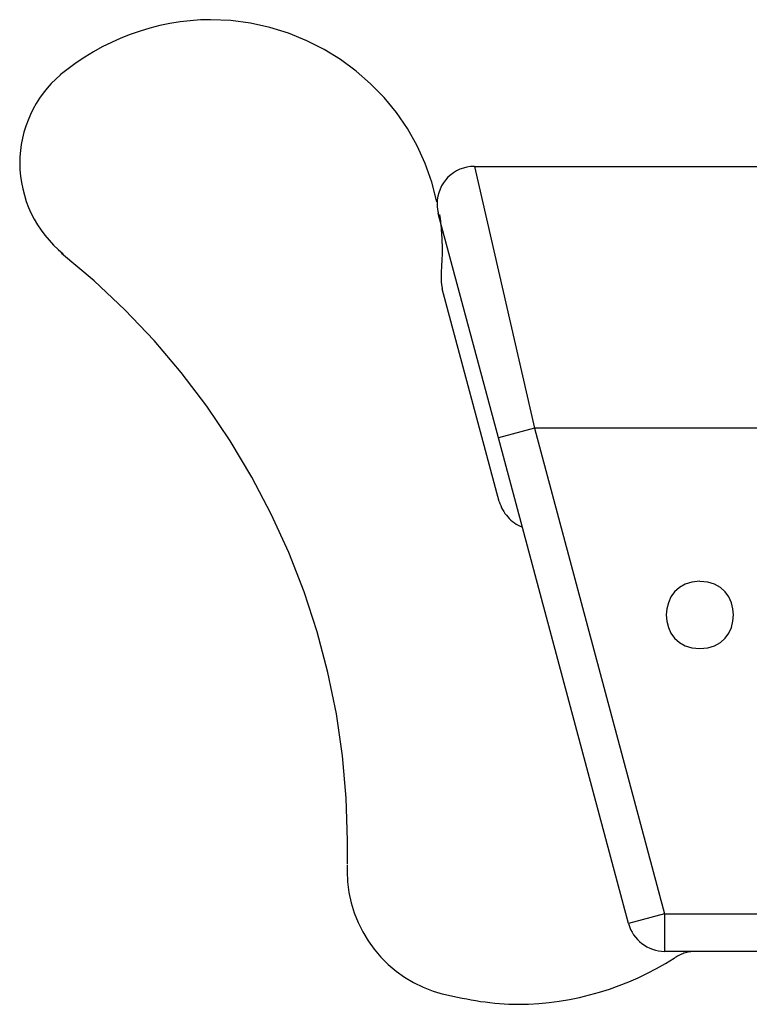
# Model space of a CAD drawing. Extents: x -15 to 15, y -4.1 to 4.1.
# Drawn here: x -3.3 to -1.3, y -0.4 to 2.2 of the extents above; entities that cross this region are included whole.
import ezdxf

# ---------------------------------------------------------------- set-up
doc = ezdxf.new("R2010")
doc.units = 0
doc.layers.get('0').update_dxf_attribs({"linetype": 'CONTINUOUS'})

msp = doc.modelspace()

# ---------------------------------------------------------------- linework, layer by layer
at = {"color": 0}
for points in [[(-2.1803, 1.7439), (-2.1803, 1.7439), (-2.1937, 1.796), (-2.2117, 1.8462), (-2.2336, 1.8941), (-2.2596, 1.9397), (-2.289, 1.9825), (-2.322, 2.0227), (-2.358, 2.0599), (-2.397, 2.094), (-2.4386, 2.1246), (-2.4827, 2.1518), (-2.529, 2.1752), (-2.5775, 2.195), (-2.6276, 2.2106), (-2.6794, 2.222), (-2.7325, 2.229), (-2.7867, 2.2314), (-2.7867, 2.2314), (-2.8138, 2.2306), (-2.8411, 2.2287), (-2.8683, 2.2254), (-2.8955, 2.2212), (-2.9223, 2.2155), (-2.9491, 2.2087), (-2.9755, 2.2008), (-3.0016, 2.1919), (-3.0271, 2.1817), (-3.0522, 2.1706), (-3.0767, 2.1585), (-3.1007, 2.1454), (-3.1238, 2.1312), (-3.1465, 2.1162), (-3.1682, 2.1002), (-3.1893, 2.0835)], [(-2.1803, 1.7439), (-2.1803, 1.7439), (-2.1937, 1.796), (-2.2117, 1.8462), (-2.2336, 1.8941), (-2.2596, 1.9397), (-2.289, 1.9825), (-2.322, 2.0227), (-2.358, 2.0599), (-2.397, 2.094), (-2.4386, 2.1246), (-2.4827, 2.1518), (-2.529, 2.1752), (-2.5775, 2.195), (-2.6276, 2.2106), (-2.6794, 2.222), (-2.7325, 2.229), (-2.7867, 2.2314), (-2.7867, 2.2314), (-2.8138, 2.2306), (-2.8411, 2.2287), (-2.8683, 2.2254), (-2.8955, 2.2212), (-2.9223, 2.2155), (-2.9491, 2.2087), (-2.9755, 2.2008), (-3.0016, 2.1919), (-3.0271, 2.1817), (-3.0522, 2.1706), (-3.0767, 2.1585), (-3.1007, 2.1454), (-3.1238, 2.1312), (-3.1465, 2.1162), (-3.1682, 2.1002), (-3.1893, 2.0835)], [(-3.1889, 2.0837), (-3.1889, 2.0837), (-3.2013, 2.0723), (-3.2133, 2.0604), (-3.2244, 2.0478), (-3.235, 2.0349), (-3.2446, 2.0212), (-3.2536, 2.0071), (-3.2618, 1.9926), (-3.2693, 1.9777), (-3.2757, 1.9623), (-3.2816, 1.9466), (-3.2865, 1.9305), (-3.2906, 1.9143), (-3.2937, 1.8977), (-3.296, 1.8811), (-3.2974, 1.8642), (-3.298, 1.8474), (-3.298, 1.8474), (-3.2974, 1.8298), (-3.2959, 1.8124), (-3.2934, 1.7952), (-3.29, 1.7782), (-3.2855, 1.7613), (-3.2803, 1.7448), (-3.2741, 1.7286), (-3.2671, 1.7129), (-3.2591, 1.6974), (-3.2503, 1.6825), (-3.2407, 1.668), (-3.2304, 1.6542), (-3.2191, 1.6408), (-3.2074, 1.6282), (-3.1948, 1.6162), (-3.1817, 1.605)], [(-3.1889, 2.0837), (-3.1889, 2.0837), (-3.2013, 2.0723), (-3.2133, 2.0604), (-3.2244, 2.0478), (-3.235, 2.0349), (-3.2446, 2.0212), (-3.2536, 2.0071), (-3.2618, 1.9926), (-3.2693, 1.9777), (-3.2757, 1.9623), (-3.2816, 1.9466), (-3.2865, 1.9305), (-3.2906, 1.9143), (-3.2937, 1.8977), (-3.296, 1.8811), (-3.2974, 1.8642), (-3.298, 1.8474), (-3.298, 1.8474), (-3.2974, 1.8298), (-3.2959, 1.8124), (-3.2934, 1.7952), (-3.29, 1.7782), (-3.2855, 1.7613), (-3.2803, 1.7448), (-3.2741, 1.7286), (-3.2671, 1.7129), (-3.2591, 1.6974), (-3.2503, 1.6825), (-3.2407, 1.668), (-3.2304, 1.6542), (-3.2191, 1.6408), (-3.2074, 1.6282), (-3.1948, 1.6162), (-3.1817, 1.605)], [(-2.08, 1.8388), (-2.08, 1.8388), (-2.0901, 1.8382), (-2.1, 1.8366), (-2.1095, 1.8341), (-2.1188, 1.8308), (-2.1275, 1.8264), (-2.1358, 1.8215), (-2.1435, 1.8157), (-2.1507, 1.8094), (-2.157, 1.8022), (-2.1628, 1.7945), (-2.1677, 1.7862), (-2.1721, 1.7775), (-2.1754, 1.7682), (-2.1779, 1.7587), (-2.1795, 1.7488), (-2.1801, 1.7387), (-2.1801, 1.7387), (-2.1799, 1.7369), (-2.1799, 1.7354), (-2.1798, 1.7336), (-2.1798, 1.7321), (-2.1795, 1.7303), (-2.1793, 1.7288), (-2.179, 1.7271), (-2.179, 1.7256), (-2.1787, 1.7238), (-2.1784, 1.7223), (-2.1781, 1.7206), (-2.1778, 1.7191), (-2.1775, 1.7174), (-2.1772, 1.7159), (-2.1769, 1.7144), (-2.1766, 1.7129)], [(-2.08, 1.8388), (-2.08, 1.8388), (-2.0901, 1.8382), (-2.1, 1.8366), (-2.1095, 1.8341), (-2.1188, 1.8308), (-2.1275, 1.8264), (-2.1358, 1.8215), (-2.1435, 1.8157), (-2.1507, 1.8094), (-2.157, 1.8022), (-2.1628, 1.7945), (-2.1677, 1.7862), (-2.1721, 1.7775), (-2.1754, 1.7682), (-2.1779, 1.7587), (-2.1795, 1.7488), (-2.1801, 1.7387), (-2.1801, 1.7387), (-2.1799, 1.7369), (-2.1799, 1.7354), (-2.1798, 1.7336), (-2.1798, 1.7321), (-2.1795, 1.7303), (-2.1793, 1.7288), (-2.179, 1.7271), (-2.179, 1.7256), (-2.1787, 1.7238), (-2.1784, 1.7223), (-2.1781, 1.7206), (-2.1778, 1.7191), (-2.1775, 1.7174), (-2.1772, 1.7159), (-2.1769, 1.7144), (-2.1766, 1.7129)], [(-2.08, 1.8388), (1.7119, 1.8388)], [(-2.08, 1.8388), (-1.9191, 1.1383)], [(-2.0158, 1.1124), (-2.1767, 1.7128)], [(-2.1681, 1.5474), (-2.1681, 1.5474), (-2.1679, 1.5506), (-2.1679, 1.5541), (-2.1677, 1.5577), (-2.1677, 1.5616), (-2.1674, 1.5655), (-2.1672, 1.5696), (-2.1669, 1.5738), (-2.1669, 1.578), (-2.1666, 1.5822), (-2.1663, 1.5864), (-2.166, 1.5906), (-2.166, 1.5948), (-2.1657, 1.5987), (-2.1657, 1.6028), (-2.1657, 1.6066), (-2.1657, 1.6105), (-2.1657, 1.6105), (-2.1657, 1.6164), (-2.1657, 1.6225), (-2.1658, 1.6287), (-2.1661, 1.6351), (-2.1663, 1.6414), (-2.1666, 1.648), (-2.1669, 1.6544), (-2.1675, 1.661), (-2.1678, 1.6673), (-2.1684, 1.6738), (-2.169, 1.6801), (-2.1697, 1.6864), (-2.1703, 1.6924), (-2.1711, 1.6984), (-2.172, 1.7042), (-2.173, 1.7099)], [(-2.1681, 1.5474), (-2.1681, 1.5474), (-2.1679, 1.5506), (-2.1679, 1.5541), (-2.1677, 1.5577), (-2.1677, 1.5616), (-2.1674, 1.5655), (-2.1672, 1.5696), (-2.1669, 1.5738), (-2.1669, 1.578), (-2.1666, 1.5822), (-2.1663, 1.5864), (-2.166, 1.5906), (-2.166, 1.5948), (-2.1657, 1.5987), (-2.1657, 1.6028), (-2.1657, 1.6066), (-2.1657, 1.6105), (-2.1657, 1.6105), (-2.1657, 1.6164), (-2.1657, 1.6225), (-2.1658, 1.6287), (-2.1661, 1.6351), (-2.1663, 1.6414), (-2.1666, 1.648), (-2.1669, 1.6544), (-2.1675, 1.661), (-2.1678, 1.6673), (-2.1684, 1.6738), (-2.169, 1.6801), (-2.1697, 1.6864), (-2.1703, 1.6924), (-2.1711, 1.6984), (-2.172, 1.7042), (-2.173, 1.7099)], [(-2.4198, -0.0287), (-2.4198, -0.0287), (-2.4198, -0.0255), (-2.4198, -0.0221), (-2.4198, -0.0183), (-2.4198, -0.0145), (-2.4198, -0.0103), (-2.4198, -0.0061), (-2.4198, -0.0018), (-2.4198, 0.0025), (-2.4198, 0.0067), (-2.4198, 0.0111), (-2.4198, 0.0153), (-2.4198, 0.0195), (-2.4198, 0.0233), (-2.4198, 0.0271), (-2.4198, 0.0305), (-2.4198, 0.0338), (-2.4198, 0.0338), (-2.4231, 0.1477), (-2.4331, 0.2609), (-2.4494, 0.3729), (-2.4723, 0.4837), (-2.5012, 0.5927), (-2.5363, 0.6999), (-2.5772, 0.8048), (-2.624, 0.9074), (-2.6761, 1.007), (-2.7338, 1.1038), (-2.7968, 1.1971), (-2.865, 1.2871), (-2.938, 1.373), (-3.016, 1.4549), (-3.0986, 1.5323), (-3.186, 1.6052)], [(-2.4198, -0.0287), (-2.4198, -0.0287), (-2.4198, -0.0255), (-2.4198, -0.0221), (-2.4198, -0.0183), (-2.4198, -0.0145), (-2.4198, -0.0103), (-2.4198, -0.0061), (-2.4198, -0.0018), (-2.4198, 0.0025), (-2.4198, 0.0067), (-2.4198, 0.0111), (-2.4198, 0.0153), (-2.4198, 0.0195), (-2.4198, 0.0233), (-2.4198, 0.0271), (-2.4198, 0.0305), (-2.4198, 0.0338), (-2.4198, 0.0338), (-2.4231, 0.1477), (-2.4331, 0.2609), (-2.4494, 0.3729), (-2.4723, 0.4837), (-2.5012, 0.5927), (-2.5363, 0.6999), (-2.5772, 0.8048), (-2.624, 0.9074), (-2.6761, 1.007), (-2.7338, 1.1038), (-2.7968, 1.1971), (-2.865, 1.2871), (-2.938, 1.373), (-3.016, 1.4549), (-3.0986, 1.5323), (-3.186, 1.6052)], [(-2.169, 1.5472), (-2.169, 1.5472), (-2.169, 1.5466), (-2.169, 1.546), (-2.169, 1.5454), (-2.169, 1.5448), (-2.169, 1.544), (-2.169, 1.5434), (-2.169, 1.5428), (-2.1692, 1.5422), (-2.1692, 1.5413), (-2.1692, 1.5407), (-2.1692, 1.5401), (-2.1692, 1.5395), (-2.1692, 1.5388), (-2.1692, 1.5382), (-2.1692, 1.5376), (-2.1694, 1.537), (-2.1694, 1.537), (-2.1692, 1.5352), (-2.1692, 1.5337), (-2.1691, 1.5319), (-2.1691, 1.5304), (-2.1688, 1.5286), (-2.1686, 1.5271), (-2.1683, 1.5254), (-2.1683, 1.5239), (-2.168, 1.5221), (-2.1677, 1.5206), (-2.1674, 1.519), (-2.1672, 1.5175), (-2.1668, 1.5158), (-2.1665, 1.5143), (-2.1662, 1.5128), (-2.1659, 1.5113)], [(-2.169, 1.5472), (-2.169, 1.5472), (-2.169, 1.5466), (-2.169, 1.546), (-2.169, 1.5454), (-2.169, 1.5448), (-2.169, 1.544), (-2.169, 1.5434), (-2.169, 1.5428), (-2.1692, 1.5422), (-2.1692, 1.5413), (-2.1692, 1.5407), (-2.1692, 1.5401), (-2.1692, 1.5395), (-2.1692, 1.5388), (-2.1692, 1.5382), (-2.1692, 1.5376), (-2.1694, 1.537), (-2.1694, 1.537), (-2.1692, 1.5352), (-2.1692, 1.5337), (-2.1691, 1.5319), (-2.1691, 1.5304), (-2.1688, 1.5286), (-2.1686, 1.5271), (-2.1683, 1.5254), (-2.1683, 1.5239), (-2.168, 1.5221), (-2.1677, 1.5206), (-2.1674, 1.519), (-2.1672, 1.5175), (-2.1668, 1.5158), (-2.1665, 1.5143), (-2.1662, 1.5128), (-2.1659, 1.5113)], [(-2.0136, 0.9419), (-2.166, 1.5111)], [(-1.9191, 1.1383), (-2.0158, 1.1124)], [(-1.9191, 1.1383), (-1.5705, -0.1627)], [(1.8729, 1.1383), (-1.9191, 1.1383)], [(-1.6672, -0.1886), (-2.0158, 1.1124)], [(-2.0134, 0.942), (-2.0134, 0.942), (-2.0115, 0.9361), (-2.0095, 0.9305), (-2.007, 0.925), (-2.0044, 0.9197), (-2.0013, 0.9145), (-1.9981, 0.9095), (-1.9944, 0.9047), (-1.9907, 0.9003), (-1.9865, 0.8959), (-1.9822, 0.8919), (-1.9775, 0.8881), (-1.9728, 0.8847), (-1.9677, 0.8813), (-1.9626, 0.8785), (-1.9572, 0.8759), (-1.9518, 0.8737)], [(-2.0134, 0.942), (-2.0134, 0.942), (-2.0115, 0.9361), (-2.0095, 0.9305), (-2.007, 0.925), (-2.0044, 0.9197), (-2.0013, 0.9145), (-1.9981, 0.9095), (-1.9944, 0.9047), (-1.9907, 0.9003), (-1.9865, 0.8959), (-1.9822, 0.8919), (-1.9775, 0.8881), (-1.9728, 0.8847), (-1.9677, 0.8813), (-1.9626, 0.8785), (-1.9572, 0.8759), (-1.9518, 0.8737)], [(-1.4761, 0.7279), (-1.4761, 0.7279), (-1.4971, 0.7257), (-1.5154, 0.72), (-1.5309, 0.7111), (-1.5436, 0.6997), (-1.5534, 0.6859), (-1.5604, 0.6707), (-1.5646, 0.6545), (-1.5661, 0.6378), (-1.5646, 0.6208), (-1.5604, 0.6046), (-1.5534, 0.5894), (-1.5436, 0.5759), (-1.5309, 0.5643), (-1.5154, 0.5555), (-1.4971, 0.5498), (-1.4761, 0.5479), (-1.4761, 0.5479), (-1.4549, 0.5498), (-1.4366, 0.5555), (-1.4211, 0.5643), (-1.4086, 0.5759), (-1.3986, 0.5894), (-1.3916, 0.6046), (-1.3874, 0.6208), (-1.3861, 0.6378), (-1.3874, 0.6545), (-1.3916, 0.6707), (-1.3986, 0.6859), (-1.4086, 0.6997), (-1.4211, 0.7111), (-1.4366, 0.72), (-1.4549, 0.7257), (-1.4761, 0.7278), (-1.4761, 0.7278), (-1.4761, 0.7278), (-1.4761, 0.7278), (-1.4761, 0.7278), (-1.4761, 0.7278), (-1.4761, 0.7278), (-1.4761, 0.7278), (-1.4761, 0.7278), (-1.4761, 0.7278), (-1.4761, 0.7278), (-1.4761, 0.7278), (-1.4761, 0.7278), (-1.4761, 0.7278), (-1.4761, 0.7278), (-1.4761, 0.7278), (-1.4761, 0.7278), (-1.4761, 0.7279)], [(-2.4212, -0.0307), (-2.4212, -0.0307), (-2.4212, -0.0316), (-2.4212, -0.0327), (-2.4212, -0.0336), (-2.4212, -0.0348), (-2.4212, -0.0357), (-2.4212, -0.0369), (-2.4212, -0.0381), (-2.4212, -0.0393), (-2.4212, -0.0402), (-2.4212, -0.0414), (-2.4212, -0.0425), (-2.4212, -0.0437), (-2.4212, -0.0446), (-2.4212, -0.0458), (-2.4212, -0.0468), (-2.4212, -0.048), (-2.4212, -0.048), (-2.4198, -0.0768), (-2.4162, -0.1051), (-2.4101, -0.1327), (-2.4019, -0.1597), (-2.3914, -0.1856), (-2.379, -0.2106), (-2.3646, -0.2344), (-2.3485, -0.2571), (-2.3304, -0.2781), (-2.3107, -0.2977), (-2.2895, -0.3157), (-2.2669, -0.3321), (-2.2427, -0.3464), (-2.2174, -0.3589), (-2.1908, -0.3693), (-2.1633, -0.3776)], [(-2.4212, -0.0307), (-2.4212, -0.0307), (-2.4212, -0.0316), (-2.4212, -0.0327), (-2.4212, -0.0336), (-2.4212, -0.0348), (-2.4212, -0.0357), (-2.4212, -0.0369), (-2.4212, -0.0381), (-2.4212, -0.0393), (-2.4212, -0.0402), (-2.4212, -0.0414), (-2.4212, -0.0425), (-2.4212, -0.0437), (-2.4212, -0.0446), (-2.4212, -0.0458), (-2.4212, -0.0468), (-2.4212, -0.048), (-2.4212, -0.048), (-2.4198, -0.0768), (-2.4162, -0.1051), (-2.4101, -0.1327), (-2.4019, -0.1597), (-2.3914, -0.1856), (-2.379, -0.2106), (-2.3646, -0.2344), (-2.3485, -0.2571), (-2.3304, -0.2781), (-2.3107, -0.2977), (-2.2895, -0.3157), (-2.2669, -0.3321), (-2.2427, -0.3464), (-2.2174, -0.3589), (-2.1908, -0.3693), (-2.1633, -0.3776)], [(-1.5705, -0.1627), (-1.6672, -0.1886)], [(-1.5705, -0.1627), (1.4389, -0.1627)], [(-1.5705, -0.1627), (-1.5705, -0.2628)], [(-1.6671, -0.1885), (-1.6671, -0.1885), (-1.6644, -0.1963), (-1.6614, -0.2039), (-1.6576, -0.2111), (-1.6534, -0.2181), (-1.6486, -0.2246), (-1.6433, -0.2307), (-1.6375, -0.2364), (-1.6314, -0.2417), (-1.6247, -0.2463), (-1.6177, -0.2505), (-1.6104, -0.2541), (-1.6029, -0.2571), (-1.5949, -0.2595), (-1.587, -0.2613), (-1.5787, -0.2623), (-1.5705, -0.2628), (-1.5705, -0.2628), (-1.5705, -0.2628), (-1.5705, -0.2628), (-1.5705, -0.2628), (-1.5705, -0.2628), (-1.5705, -0.2628), (-1.5705, -0.2628), (-1.5705, -0.2628), (-1.5705, -0.2628), (-1.5705, -0.2628), (-1.5705, -0.2628), (-1.5705, -0.2628), (-1.5705, -0.2628), (-1.5705, -0.2628), (-1.5705, -0.2628), (-1.5705, -0.2628), (-1.5705, -0.2628)], [(-1.6671, -0.1885), (-1.6671, -0.1885), (-1.6644, -0.1963), (-1.6614, -0.2039), (-1.6576, -0.2111), (-1.6534, -0.2181), (-1.6486, -0.2246), (-1.6433, -0.2307), (-1.6375, -0.2364), (-1.6314, -0.2417), (-1.6247, -0.2463), (-1.6177, -0.2505), (-1.6104, -0.2541), (-1.6029, -0.2571), (-1.5949, -0.2595), (-1.587, -0.2613), (-1.5787, -0.2623), (-1.5705, -0.2628), (-1.5705, -0.2628), (-1.5705, -0.2628), (-1.5705, -0.2628), (-1.5705, -0.2628), (-1.5705, -0.2628), (-1.5705, -0.2628), (-1.5705, -0.2628), (-1.5705, -0.2628), (-1.5705, -0.2628), (-1.5705, -0.2628), (-1.5705, -0.2628), (-1.5705, -0.2628), (-1.5705, -0.2628), (-1.5705, -0.2628), (-1.5705, -0.2628), (-1.5705, -0.2628), (-1.5705, -0.2628)], [(1.4389, -0.2628), (-1.5705, -0.2628)], [(-1.4892, -0.2628), (-1.4892, -0.2628), (-1.4928, -0.2628), (-1.4965, -0.2631), (-1.5001, -0.2636), (-1.504, -0.2642), (-1.5076, -0.2648), (-1.5112, -0.2657), (-1.5148, -0.2668), (-1.5186, -0.268), (-1.5219, -0.2692), (-1.5255, -0.2705), (-1.5288, -0.272), (-1.5323, -0.2737), (-1.5355, -0.2754), (-1.5388, -0.2773), (-1.5419, -0.2793), (-1.5451, -0.2815)], [(-1.4892, -0.2628), (-1.4892, -0.2628), (-1.4928, -0.2628), (-1.4965, -0.2631), (-1.5001, -0.2636), (-1.504, -0.2642), (-1.5076, -0.2648), (-1.5112, -0.2657), (-1.5148, -0.2668), (-1.5186, -0.268), (-1.5219, -0.2692), (-1.5255, -0.2705), (-1.5288, -0.272), (-1.5323, -0.2737), (-1.5355, -0.2754), (-1.5388, -0.2773), (-1.5419, -0.2793), (-1.5451, -0.2815)], [(-2.1617, -0.3774), (-2.1617, -0.3774), (-2.1496, -0.3801), (-2.1376, -0.3828), (-2.1253, -0.3853), (-2.1131, -0.3879), (-2.1006, -0.3901), (-2.0883, -0.3924), (-2.0757, -0.3945), (-2.0634, -0.3966), (-2.0508, -0.3982), (-2.0382, -0.3998), (-2.0256, -0.4011), (-2.013, -0.4023), (-2.0004, -0.4031), (-1.9878, -0.4039), (-1.9753, -0.4043), (-1.963, -0.4045), (-1.963, -0.4045), (-1.9352, -0.4039), (-1.9076, -0.4023), (-1.88, -0.3996), (-1.8527, -0.3961), (-1.8253, -0.3915), (-1.7982, -0.3859), (-1.7713, -0.3794), (-1.7447, -0.3721), (-1.7182, -0.3636), (-1.6922, -0.3544), (-1.6664, -0.3442), (-1.6412, -0.3333), (-1.6162, -0.3214), (-1.5919, -0.3087), (-1.5679, -0.2952), (-1.5447, -0.2811)], [(-2.1617, -0.3774), (-2.1617, -0.3774), (-2.1496, -0.3801), (-2.1376, -0.3828), (-2.1253, -0.3853), (-2.1131, -0.3879), (-2.1006, -0.3901), (-2.0883, -0.3924), (-2.0757, -0.3945), (-2.0634, -0.3966), (-2.0508, -0.3982), (-2.0382, -0.3998), (-2.0256, -0.4011), (-2.013, -0.4023), (-2.0004, -0.4031), (-1.9878, -0.4039), (-1.9753, -0.4043), (-1.963, -0.4045), (-1.963, -0.4045), (-1.9352, -0.4039), (-1.9076, -0.4023), (-1.88, -0.3996), (-1.8527, -0.3961), (-1.8253, -0.3915), (-1.7982, -0.3859), (-1.7713, -0.3794), (-1.7447, -0.3721), (-1.7182, -0.3636), (-1.6922, -0.3544), (-1.6664, -0.3442), (-1.6412, -0.3333), (-1.6162, -0.3214), (-1.5919, -0.3087), (-1.5679, -0.2952), (-1.5447, -0.2811)]]:
    msp.add_lwpolyline(points, dxfattribs=at)

doc.saveas('drawing.dxf')
